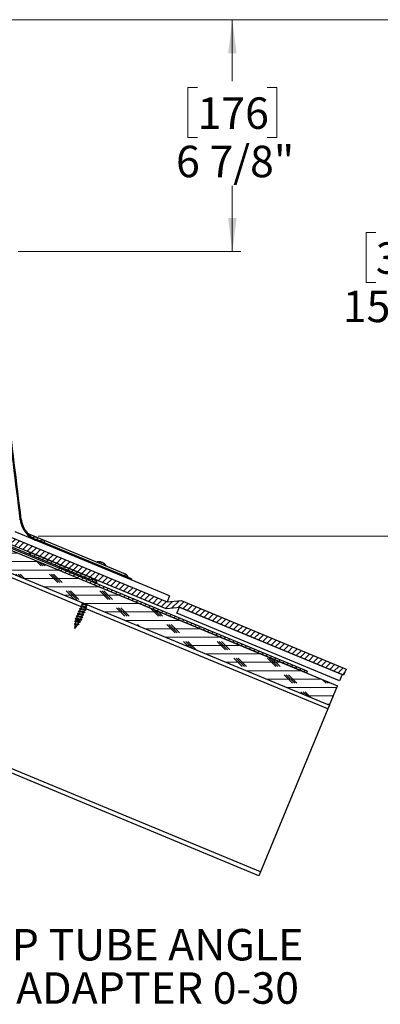
# Model space of a CAD drawing. Units: inches. Extents: x 2 to 154, y 1 to 99.
# Drawn here: x 87 to 98, y 49 to 79 of the extents above; entities that cross this region are included whole.
import ezdxf

# ---------------------------------------------------------------- set-up
doc = ezdxf.new("R2010")
doc.units = ezdxf.units.IN
doc.header["$MEASUREMENT"] = 0
doc.linetypes.add('SLD-Solid', pattern=[0])
doc.styles.add('SLDTEXTSTYLE1', font='GOTHIC.TTF', dxfattribs={"width": 0.913})
doc.dimstyles.new('SLDDIMSTYLE0', dxfattribs={"dimtxt": 0.9375, "dimasz": 1, "dimexe": 0, "dimexo": 0.0625, "dimgap": 0.234375, "dimtad": 0, "dimtih": 1, "dimtoh": 1, "dimdec": 6, "dimrnd": 1e-09, "dimzin": 12, "dimdsep": 46, "dimlunit": 5, "dimtxsty": 'SLDTEXTSTYLE1', "dimsah": 1, "dimcen": 0.09, "dimadec": 0, "dimazin": 3, "dimtfac": 1, "dimtofl": 0, "dimtmove": 0, "dimatfit": 3, "dimfxl": 1, "dimfrac": 2, "dimtolj": 1, "dimtzin": 12, "dimarcsym": 0})

# ---------------------------------------------------------------- blocks, each defined once
blk = doc.blocks.new('_D_3')
at = {"color": 7, "linetype": 'SLD-Solid', "lineweight": 0}
for p, q in [((79.034, 78.644), (98.895, 78.644)), ((98.645, 78.644), (98.645, 72.494)), ((97.606, 72.304), (97.321, 72.304)), ((97.321, 72.304), (97.321, 70.814)), ((99.684, 72.304), (99.969, 72.304)), ((99.969, 72.304), (99.969, 70.814)), ((97.321, 70.814), (97.606, 70.814)), ((99.969, 70.814), (99.684, 70.814)), ((98.645, 63.256), (98.645, 69.374)), ((87.539, 63.256), (98.895, 63.256))]:
    blk.add_line(p, q, dxfattribs=at)
at = {"color": 7, "linetype": 'SLD-Solid', "lineweight": 18}
for points in [[(98.645, 78.644), (98.52, 77.644), (98.77, 77.644)], [(98.645, 63.256), (98.77, 64.256), (98.52, 64.256)]]:
    blk.add_solid(points, dxfattribs=at)
at = {"color": 7, "linetype": 'SLD-Solid', "lineweight": 18, "char_height": 0.9375, "attachment_point": 1, "style": 'SLDTEXTSTYLE1'}
for s, insert in [('391', (97.606, 72.012)), ('15 3/8"', (96.62, 70.572))]:
    blk.add_mtext(s, dxfattribs=dict(at, insert=insert))
blk = doc.blocks.new('_D_7')
at = {"color": 7, "linetype": 'SLD-Solid', "lineweight": 0}
for p, q in [((78.892, 78.645), (93.578, 78.645)), ((93.328, 78.645), (93.328, 76.813)), ((92.289, 76.623), (92.004, 76.623)), ((92.004, 76.623), (92.004, 75.133)), ((94.367, 76.623), (94.652, 76.623)), ((94.652, 76.623), (94.652, 75.133)), ((92.004, 75.133), (92.289, 75.133)), ((94.652, 75.133), (94.367, 75.133)), ((93.328, 71.736), (93.328, 73.693)), ((86.946, 71.736), (93.578, 71.736))]:
    blk.add_line(p, q, dxfattribs=at)
at = {"color": 7, "linetype": 'SLD-Solid', "lineweight": 18}
for points in [[(93.328, 78.645), (93.203, 77.645), (93.453, 77.645)], [(93.328, 71.736), (93.453, 72.736), (93.203, 72.736)]]:
    blk.add_solid(points, dxfattribs=at)
at = {"color": 7, "linetype": 'SLD-Solid', "lineweight": 18, "char_height": 0.9375, "attachment_point": 1, "style": 'SLDTEXTSTYLE1'}
for s, insert in [('176', (92.289, 76.331)), ('6 7/8"', (91.649, 74.891))]:
    blk.add_mtext(s, dxfattribs=dict(at, insert=insert))
blk = doc.blocks.new('SW_NOTE_0_5')
at = {"color": 0, "linetype": 'Continuous', "lineweight": 0, "char_height": 0.9375, "attachment_point": 3, "style": 'SLDTEXTSTYLE1'}
for s, insert in [('TOP TUBE ANGLE', (9.864, 0.418)), ('ADAPTER 0-30', (9.733, -0.872))]:
    blk.add_mtext(s, dxfattribs=dict(at, insert=insert))

msp = doc.modelspace()

# ---------------------------------------------------------------- hatches: boundary and pattern name
at = {"linetype": 'SLD-Solid', "lineweight": 18}
h = msp.add_hatch(dxfattribs=at)
h.set_pattern_fill('ANSI31', scale=5, style=0)
edge = h.paths.add_edge_path(flags=0)
edge.add_line((90.3090512, 61.958052), (90.3197663, 61.9839207))
edge.add_line((90.3197663, 61.9839207), (87.4898834, 63.1560965))
edge.add_spline(control_points=[(87.4898834, 63.1560965), (87.4799583, 63.1602076), (87.4701194, 63.164533), (87.4603801, 63.1690667), (87.3842787, 63.2044924), (87.3132441, 63.2535456), (87.2531587, 63.3121643), (87.1930733, 63.3707829), (87.1422799, 63.4405838), (87.1049847, 63.5157866), (87.0676895, 63.5909895), (87.0428639, 63.6736685), (87.0325636, 63.756977)], knot_values=[0, 0, 0, 0, 0.0008186015, 0.0008186015, 0.0008186015, 0.0073056436, 0.0073056436, 0.0073056436, 0.0137926857, 0.0137926857, 0.0137926857, 0.0202797278, 0.0202797278, 0.0202797278, 0.0202797278], weights=[1, 1, 1, 1, 1, 1, 1, 1, 1, 1, 1, 1, 1], degree=3, periodic=0)
edge.add_spline(control_points=[(87.0325636, 63.756977), (86.8946062, 64.8727774), (86.7567686, 65.9885925), (86.6190623, 67.1044239), (86.5305953, 67.8212703), (86.4421825, 68.5381233), (86.3538271, 69.2549834), (86.2654717, 69.9718436), (86.1771738, 70.6887108), (86.0889367, 71.4055855)], knot_values=[0.0011857487, 0.0011857487, 0.0011857487, 0.0011857487, 0.0868571442, 0.0868571442, 0.0868571442, 0.1418952339, 0.1418952339, 0.1418952339, 0.1969333251, 0.1969333251, 0.1969333251, 0.1969333251], weights=[1, 1, 1, 1, 1, 1, 1, 1, 1, 1], degree=3, periodic=0)
edge.add_line((86.0889367, 71.4055855), (86.0889367, 72.2455855))
edge.add_arc((85.6414836, 72.2455855), 0.4474531, 0, 44.83460358)
edge.add_line((85.9587927, 72.5610679), (85.9389367, 72.5413262))
edge.add_arc((85.6414836, 72.2455855), 0.4194531, 0, 44.83460358, ccw=False)
edge.add_line((86.0609367, 72.2455855), (86.0609367, 71.4038688))
edge.add_spline(control_points=[(86.0609367, 71.4038688), (86.1478102, 70.6980713), (86.2347428, 69.9922811), (86.321731, 69.2864977), (86.4123414, 68.5513259), (86.5030123, 67.8161616), (86.5937401, 67.0810043), (86.7306259, 65.9718344), (86.8676413, 64.8626805), (87.0047752, 63.7535413)], knot_values=[0.0022563458, 0.0022563458, 0.0022563458, 0.0022563458, 0.0564439816, 0.0564439816, 0.0564439816, 0.1128879616, 0.1128879616, 0.1128879616, 0.1980479159, 0.1980479159, 0.1980479159, 0.1980479159], weights=[1, 1, 1, 1, 1, 1, 1, 1, 1, 1], degree=3, periodic=0)
edge.add_spline(control_points=[(87.0047752, 63.7535413), (87.01546, 63.6671226), (87.0412125, 63.5813569), (87.0799, 63.5033464), (87.1185876, 63.425336), (87.1712773, 63.3529292), (87.2336058, 63.2921222), (87.2959344, 63.2313151), (87.369621, 63.1804305), (87.4485635, 63.1436823), (87.4586664, 63.1389794), (87.4688727, 63.1344925), (87.4791682, 63.1302279)], knot_values=[0, 0, 0, 0, 0.0066352452, 0.0066352452, 0.0066352452, 0.0132704905, 0.0132704905, 0.0132704905, 0.0199057357, 0.0199057357, 0.0199057357, 0.020743039, 0.020743039, 0.020743039, 0.020743039], weights=[1, 1, 1, 1, 1, 1, 1, 1, 1, 1, 1, 1, 1], degree=3, periodic=0)
edge.add_line((87.4791682, 63.1302279), (90.3090512, 61.958052))
h = msp.add_hatch(dxfattribs=at)
h.set_pattern_fill('ANSI31', style=0)
h.paths.add_polyline_path([(96.6466078, 59.1164717), (96.7231445, 59.3012476), (91.803486, 61.3390369), (91.3804945, 61.2977673), (86.4839329, 63.3259894), (86.4073962, 63.1412135), (91.3501517, 61.0938572), (91.7731433, 61.1351268)], flags=0)
h = msp.add_hatch(dxfattribs=at)
h.set_pattern_fill('CORK', scale=2, style=0)
h.set_pattern_definition([(0, (0, 0), (0, 0.25), []), (135, (0.125, -0.125), (-0.5, -0.5), [0.3535534, -0.3535534]), (135, (0.1875, -0.125), (-0.5, -0.5), [0.3535534, -0.3535534]), (135, (0.25, -0.125), (-0.5, -0.5), [0.3535534, -0.3535534])])
h.paths.add_polyline_path([(86.2917657, 62.3394314), (96.2234706, 58.2255845), (96.4626478, 58.8030092), (86.5309428, 62.9168561)], flags=0)
h = msp.add_hatch(dxfattribs=at)
h.set_pattern_fill('ANSI31', style=0)
h.paths.add_polyline_path([(89.1098799, 61.9568646), (89.1339889, 62.0150691), (87.2862298, 62.7804359), (87.2621208, 62.7222315)], flags=0)
h = msp.add_hatch(dxfattribs=at)
h.set_pattern_fill('ANSI31', style=0)
h.paths.add_polyline_path([(95.5387682, 59.1856927), (95.5617292, 59.2411254), (88.170693, 62.3025929), (88.147732, 62.2471601)], flags=0)

# ---------------------------------------------------------------- linework, layer by layer
at = {"color": 7, "linetype": 'SLD-Solid', "lineweight": 25}
for p, q in [((87.0183425, 63.7643064), (86.0815184, 71.4055855)), ((87.2621208, 62.7222315), (85.0074965, 63.6561275)), ((84.9982995, 63.6166413), (88.170693, 62.3025929)), ((87.477134, 63.1310705), (86.849182, 63.3911768)), ((91.3501517, 61.0938572), (86.4073962, 63.1412135)), ((86.4839329, 63.3259894), (91.3804945, 61.2977673)), ((87.5054454, 63.2178412), (87.2394799, 63.3280078)), ((90.3090512, 61.958052), (87.4791682, 63.1302279)), ((90.3197663, 61.9839207), (87.4898834, 63.1560965)), ((87.7289455, 63.1252645), (87.5054454, 63.2178412)), ((90.1387741, 62.1270808), (87.7289455, 63.1252645)), ((86.5309428, 62.9168561), (96.4626478, 58.8030092)), ((87.2862298, 62.7804359), (87.2621208, 62.7222315)), ((89.1339889, 62.0150691), (87.2862298, 62.7804359)), ((89.1098799, 61.9568646), (87.2621208, 62.7222315)), ((89.3954332, 62.4765774), (89.398349, 62.4917589)), ((86.2917657, 62.3394314), (96.2234706, 58.2255845)), ((88.147732, 62.2471601), (88.170693, 62.3025929)), ((95.5387682, 59.1856927), (88.147732, 62.2471601)), ((95.5617292, 59.2411254), (88.170693, 62.3025929)), ((89.4824408, 62.4570065), (89.4791138, 62.4521065)), ((89.1339889, 62.0150691), (89.1098799, 61.9568646)), ((89.143952, 61.9044583), (89.1308046, 61.9049016)), ((89.1557513, 61.9567189), (89.1342399, 61.9047858)), ((89.1720461, 61.9960581), (89.16468, 61.9782747)), ((89.2682889, 61.8887025), (89.2898015, 61.9406384)), ((90.3197663, 61.9839207), (90.3090512, 61.958052)), ((91.4570311, 61.4825432), (90.3090512, 61.958052)), ((89.2538821, 61.8539213), (89.2593608, 61.867148)), ((91.4570311, 61.4825432), (91.3804945, 61.2977673)), ((91.3804945, 61.2977673), (91.803486, 61.3390369)), ((91.803486, 61.3390369), (96.7231445, 59.3012476)), ((88.7904626, 61.0748339), (88.7689544, 61.0229086)), ((88.8209033, 61.1483243), (88.7993919, 61.0963912)), ((88.851344, 61.2218147), (88.829832, 61.1698801)), ((88.8716396, 61.2708126), (88.860262, 61.2433446)), ((88.9030002, 61.0068174), (88.9245128, 61.0587534)), ((88.9334409, 61.0803079), (88.9549535, 61.1322438)), ((88.9638817, 61.1537983), (88.9853942, 61.2057343)), ((91.7731433, 61.1351268), (91.3501517, 61.0938572)), ((91.6735096, 60.959918), (91.7500463, 61.1446939)), ((91.7500463, 61.1446939), (96.6004138, 59.1356059)), ((96.6466078, 59.1164717), (91.7731433, 61.1351268)), ((88.6627537, 60.7544622), (88.6578009, 60.724865)), ((88.6991404, 60.8543627), (88.6776224, 60.8024137)), ((88.7295811, 60.9278531), (88.7080609, 60.8758987)), ((88.7600218, 61.0013435), (88.7385133, 60.9494173)), ((88.7940912, 60.7438878), (88.8027499, 60.7647917)), ((88.811678, 60.7863462), (88.8331906, 60.8382822)), ((88.8421187, 60.8598366), (88.8636313, 60.9117726)), ((88.8725595, 60.933327), (88.8940721, 60.985263)), ((96.5238771, 58.95083), (91.6735096, 60.959918)), ((88.6411742, 60.6255082), (88.6237913, 60.5216321)), ((88.6372485, 60.516058), (88.6237913, 60.5216321)), ((88.6372485, 60.516058), (88.7184392, 60.6298831)), ((88.6539565, 60.7018919), (88.6444441, 60.6450482)), ((88.7303709, 60.6466108), (88.7640302, 60.6937994)), ((88.7433531, 60.640909), (88.7333456, 60.6507811)), ((96.7231445, 59.3012476), (96.6466078, 59.1164717)), ((95.5617292, 59.2411254), (95.5387682, 59.1856927)), ((96.6004138, 59.1356059), (96.5238771, 58.95083)), ((96.2234706, 58.2255845), (96.4626478, 58.8030092)), ((96.1756352, 58.1100996), (94.1665472, 53.259732)), ((96.2234706, 58.2255845), (96.1756352, 58.1100996)), ((94.1187118, 53.1442471), (83.4154841, 57.5776692)), ((94.1665472, 53.259732), (94.1187118, 53.1442471))]:
    msp.add_line(p, q, dxfattribs=at)
at = {"color": 8, "linetype": 'SLD-Solid', "lineweight": 25}
for p, q in [((88.7983108, 61.1658874), (84.81206, 62.8170465)), ((89.3938473, 62.4773088), (89.3965994, 62.4916375)), ((89.4170715, 62.4727981), (89.4202841, 62.4818922)), ((89.4378662, 62.4745443), (89.4373657, 62.4731274)), ((89.4880813, 62.4538392), (89.4841391, 62.4480331)), ((96.1756352, 58.1100996), (88.9439085, 61.1055789)), ((88.7666967, 60.7114076), (88.6627537, 60.7544622)), ((88.7063781, 60.7802197), (88.7940912, 60.7438878)), ((94.1665472, 53.259732), (83.4440269, 57.7011454))]:
    msp.add_line(p, q, dxfattribs=at)
at = {"color": 8, "linetype": 'SLD-Solid', "lineweight": 25, "flags": 128}
msp.add_lwpolyline([(87.5076903, 63.1487207), (87.5126097, 63.1752119), (87.5138886, 63.1962928), (87.5114548, 63.2107748), (87.5054454, 63.2178412)], dxfattribs=at)
at = {"color": 7, "linetype": 'SLD-Solid', "lineweight": 25}
for centre, radius, start, end in [((87.4480429, 63.0792593), 0.15, 67.5, 115.99230342), ((87.671543, 62.9866825), 0.15, 67.5, 122.04945736), ((89.3407369, 62.2334605), 0.2651136, 79.83393415, 106.12704588), ((89.3940439, 62.4236467), 0.0680388, 87.8475668, 111.97162831), ((89.3138963, 62.3017365), 0.1929218, 61.46851924, 73.53148076), ((89.3701835, 62.2613752), 0.2261367, 77.1999181, 83.13296809), ((89.4287647, 62.3535947), 0.1198084, 83.2445651, 100.93200781), ((89.3375989, 62.2720917), 0.2289767, 44.11707881, 57.50269782), ((89.3897922, 62.3044712), 0.1788059, 41.19003275, 56.65376158), ((89.3407369, 62.2334605), 0.2651136, 28.87295412, 56.05373626), ((89.4871078, 62.3639439), 0.0691637, 57.42192481, 77.57807519), ((90.0813716, 61.9884989), 0.15, 12.95054264, 67.5), ((88.8402851, 60.7247536), 0.18, 161.89923273, 170.5), ((88.6277929, 60.8127708), 0.18, 326.70330721, 337.5)]:
    msp.add_arc(centre, radius, start, end, dxfattribs=at)
at = {"color": 8, "linetype": 'SLD-Solid', "lineweight": 25}
for centre in [(87.5799086, 63.1291856), (89.9897372, 62.1310019)]:
    msp.add_arc(centre, 0.1490885, 333.81245023, 358.4929076, dxfattribs=at)
at = {"color": 7, "linetype": 'SLD-Solid', "lineweight": 25}
for points, knots in [([(87.0047752, 63.7535413), (86.8677103, 64.862689), (86.6397988, 66.7069794), (86.3252828, 69.2571006), (86.1478458, 70.6980757), (86.0609367, 71.4038688)], [0, 0, 0, 0, 0.4349520976, 0.7232381566, 1, 1, 1, 1]), ([(87.0325636, 63.756977), (86.8946758, 64.872786), (86.6682044, 66.7054269), (86.3537576, 69.2549749), (86.1772103, 70.6887153), (86.0889367, 71.4055855)], [0, 0, 0, 0, 0.4376626107, 0.7188313018, 1, 1, 1, 1]), ([(87.0047752, 63.7535413), (87.0046178, 63.7536198), (87.0043836, 63.7537366), (86.9911344, 63.7596855), (86.9867952, 63.7616339)], [0, 0, 0, 0, 0.6724927476, 1, 1, 1, 1]), ([(87.0047752, 63.7535413), (87.0121282, 63.7110046), (87.0270475, 63.6246977), (87.0762923, 63.5028503), (87.1443866, 63.3895797), (87.230143, 63.2903183), (87.3322009, 63.2062458), (87.4179798, 63.1565456), (87.4689308, 63.1346312), (87.4791682, 63.1302279)], [0, 0, 0, 0, 0.157585938, 0.319741879, 0.477327817, 0.6394837579, 0.7970696961, 0.9592256372, 1, 1, 1, 1]), ([(87.0325636, 63.756977), (87.039652, 63.7159712), (87.0540343, 63.6327705), (87.1015068, 63.5153084), (87.1671504, 63.4061143), (87.2498205, 63.3104253), (87.3482053, 63.2293786), (87.4308971, 63.1814671), (87.4800143, 63.1603413), (87.4898834, 63.1560965)], [0, 0, 0, 0, 0.157585938, 0.3197418789, 0.4773278169, 0.6394837578, 0.797069696, 0.959225637, 1, 1, 1, 1]), ([(89.3965994, 62.4916375), (89.3972404, 62.4916263), (89.3985226, 62.4916038), (89.3983644, 62.4919397), (89.3966375, 62.4925091), (89.3942316, 62.4930819), (89.3925986, 62.4934254), (89.3922777, 62.4934929)], [0, 0, 0, 0, 0.2356330743, 0.4712686522, 0.7068477446, 0.9423971251, 1, 1, 1, 1]), ([(89.4202841, 62.4818922), (89.4218273, 62.4814981), (89.4249137, 62.48071), (89.4297708, 62.4789347), (89.434092, 62.4769656), (89.4366455, 62.4754613), (89.4376655, 62.474695), (89.4378662, 62.4745443)], [0, 0, 0, 0, 0.2355852471, 0.4711722027, 0.70672468, 0.9422882183, 1, 1, 1, 1]), ([(89.4606189, 62.4652145), (89.4592582, 62.4660286), (89.4565367, 62.4676569), (89.4518519, 62.4698577), (89.4473925, 62.4715511), (89.4444504, 62.4723361), (89.4431455, 62.4725288), (89.4428579, 62.4725713)], [0, 0, 0, 0, 0.2335246821, 0.467051131, 0.7005393068, 0.9340187748, 1, 1, 1, 1]), ([(89.4826125, 62.4568895), (89.4826223, 62.4569511), (89.4826491, 62.4571193), (89.4842195, 62.4562833), (89.4863104, 62.4549979), (89.4877616, 62.4540484), (89.4880813, 62.4538392)], [0, 0, 0, 0, 0.2018310338, 0.5515137646, 0.9011834543, 1, 1, 1, 1]), ([(89.1357645, 61.9792576), (89.1331424, 61.9785172), (89.1289708, 61.9773394), (89.1353998, 61.9718285), (89.1377879, 61.9697815)], [0, 0, 0, 0, 0.62854049471, 1, 1, 1, 1]), ([(89.1360757, 61.9706313), (89.1404417, 61.9666638), (89.1466425, 61.9610289), (89.152688, 61.9553287), (89.1544768, 61.9536421)], [0, 0, 0, 0, 0.7040992736, 1, 1, 1, 1]), ([(89.1751732, 61.9779421), (89.1695704, 61.9781021), (89.1582886, 61.9784243), (89.1467235, 61.9789692), (89.140902, 61.9792435)], [0, 0, 0, 0, 0.4966256414, 1, 1, 1, 1]), ([(89.3076049, 61.940326), (89.2999711, 61.9417149), (89.2846501, 61.9445026), (89.2503515, 61.9532183), (89.2134258, 61.963232), (89.1788025, 61.9721514), (89.1532907, 61.9780515), (89.1454904, 61.9784697), (89.142622, 61.9786235)], [0, 0, 0, 0, 0.1786837099, 0.3586143011, 0.5369542227, 0.7163190163, 0.89568381, 1, 1, 1, 1]), ([(89.2672034, 61.8891521), (89.2672558, 61.8884547), (89.2674487, 61.8858874), (89.2617436, 61.8858139), (89.2523798, 61.886056), (89.2402552, 61.8875723), (89.21683, 61.891805), (89.1908984, 61.897288), (89.1667748, 61.9018585), (89.1499574, 61.9045589), (89.1449508, 61.9042156), (89.143631, 61.9041251)], [0, 0, 0, 0, 0.0552886511, 0.2035254051, 0.2068887393, 0.3534502242, 0.501134676, 0.649075264, 0.7978986819, 0.9467220998, 1, 1, 1, 1]), ([(89.2825739, 61.8667594), (89.2809749, 61.8666996), (89.2754264, 61.8664922), (89.2532403, 61.8714166), (89.2200181, 61.8796819), (89.1835128, 61.889526), (89.1568391, 61.8966965), (89.1465912, 61.8988838), (89.1453167, 61.8991558)], [0, 0, 0, 0, 0.0888630307, 0.3083382827, 0.5293450654, 0.7483980459, 0.9687098655, 1, 1, 1, 1]), ([(89.2799806, 61.9409444), (89.2745604, 61.9414163), (89.2636808, 61.9423634), (89.2395833, 61.9468561), (89.2138199, 61.9522436), (89.1891497, 61.957043), (89.1697174, 61.9596727), (89.1580359, 61.9598821), (89.1571724, 61.9572803), (89.1568368, 61.9562693)], [0, 0, 0, 0, 0.1504792267, 0.3020487865, 0.4522273669, 0.6033021324, 0.7543768978, 0.9045554783, 1, 1, 1, 1]), ([(89.2448059, 61.96592), (89.2370419, 61.9675146), (89.2207639, 61.970858), (89.1972221, 61.9753493), (89.1807246, 61.9780181), (89.175883, 61.9777093), (89.1747657, 61.9776381)], [0, 0, 0, 0, 0.2839094555, 0.5952519996, 0.9065945436, 1, 1, 1, 1]), ([(89.2800688, 61.9409424), (89.2857633, 61.9407866), (89.2948681, 61.9405375), (89.3040429, 61.9401172), (89.3074794, 61.9399598)], [0, 0, 0, 0, 0.6254441635, 1, 1, 1, 1]), ([(89.2495398, 61.867454), (89.244109, 61.8679316), (89.233208, 61.8688903), (89.2158276, 61.8720892), (89.2058555, 61.8741245), (89.2043803, 61.8744256)], [0, 0, 0, 0, 0.4582695898, 0.9198596809, 1, 1, 1, 1]), ([(89.2496281, 61.8674519), (89.2553245, 61.8672914), (89.2668658, 61.8669663), (89.2784958, 61.8664242), (89.2843856, 61.8661496)], [0, 0, 0, 0, 0.49357175202, 1, 1, 1, 1]), ([(89.2877151, 61.8750818), (89.2833658, 61.8790244), (89.2772174, 61.8845978), (89.2712972, 61.8901561), (89.2695648, 61.8917826)], [0, 0, 0, 0, 0.70737889769, 1, 1, 1, 1]), ([(89.2861426, 61.8758197), (89.2878653, 61.8744741), (89.2944494, 61.8693312), (89.292192, 61.8677874), (89.2905253, 61.8666475)], [0, 0, 0, 0, 0.2616381047, 1, 1, 1, 1]), ([(88.740035, 61.0238822), (88.737413, 61.0231418), (88.7332414, 61.0219639), (88.7396703, 61.0164531), (88.7420584, 61.014406)], [0, 0, 0, 0, 0.6285404947, 1, 1, 1, 1]), ([(88.7403462, 61.0152559), (88.7447122, 61.0112883), (88.7509131, 61.0056534), (88.7569585, 60.9999533), (88.7587474, 60.9982666)], [0, 0, 0, 0, 0.7040992736, 1, 1, 1, 1]), ([(88.7795078, 61.0225657), (88.7735401, 61.0227413), (88.7614408, 61.0230974), (88.7492997, 61.0236807), (88.7431469, 61.0239763)], [0, 0, 0, 0, 0.4932256104, 1, 1, 1, 1]), ([(88.9172852, 60.9848744), (88.915687, 60.9848143), (88.9101414, 60.9846057), (88.8879086, 60.9895492), (88.8548865, 60.9977325), (88.817643, 61.007879), (88.7830206, 61.0167971), (88.7564524, 61.0228913), (88.7481177, 61.0232901), (88.7446362, 61.0234567)], [0, 0, 0, 0, 0.0659677431, 0.2288958686, 0.3929609307, 0.5555755817, 0.7191247358, 0.88267389, 1, 1, 1, 1]), ([(88.7704757, 61.0973726), (88.7678537, 61.0966322), (88.7636821, 61.0954544), (88.770111, 61.0899435), (88.7724991, 61.0878964)], [0, 0, 0, 0, 0.6285404947, 1, 1, 1, 1]), ([(88.7707869, 61.0887463), (88.7751529, 61.0847788), (88.7813538, 61.0791439), (88.7873992, 61.0734437), (88.7891881, 61.0717571)], [0, 0, 0, 0, 0.7040992736, 1, 1, 1, 1]), ([(88.809104, 61.0960637), (88.8033341, 61.0962416), (88.7916848, 61.0966008), (88.7798678, 61.0971695), (88.7739036, 61.0974566)], [0, 0, 0, 0, 0.4952947523, 1, 1, 1, 1]), ([(88.9477259, 61.0583648), (88.9461277, 61.0583047), (88.9405821, 61.0580961), (88.9183491, 61.0630397), (88.885328, 61.0712226), (88.8480811, 61.0813705), (88.8134714, 61.0902835), (88.7870605, 61.0963492), (88.7788068, 61.0967508), (88.7754171, 61.0969157)], [0, 0, 0, 0, 0.0661893185, 0.22966469442, 0.39428082563, 0.5574416741, 0.72154016456, 0.88563865503, 1, 1, 1, 1]), ([(88.9019147, 61.0072671), (88.9019671, 61.0065697), (88.90216, 61.0040024), (88.8964548, 61.0039289), (88.887091, 61.004171), (88.8749658, 61.0056876), (88.8515438, 61.009919), (88.8256002, 61.0154068), (88.8015215, 61.0199591), (88.7850073, 61.0226422), (88.7801743, 61.0223343), (88.7790661, 61.0222636)], [0, 0, 0, 0, 0.0557908078, 0.2053739153, 0.2087677969, 0.3566604199, 0.505686209, 0.6549704607, 0.8051455605, 0.9553206604, 1, 1, 1, 1]), ([(88.9146918, 61.0590594), (88.9092717, 61.0595313), (88.8983921, 61.0604784), (88.8742946, 61.0649711), (88.8485312, 61.0703586), (88.823861, 61.0751579), (88.8044287, 61.0777877), (88.7927472, 61.0779971), (88.7918836, 61.0753953), (88.7915481, 61.0743843)], [0, 0, 0, 0, 0.1504792267, 0.3020487865, 0.4522273669, 0.6033021324, 0.7543768978, 0.9045554783, 1, 1, 1, 1]), ([(88.8009165, 61.170863), (88.7982944, 61.1701227), (88.7941228, 61.1689448), (88.8005518, 61.1634339), (88.8029399, 61.1613869)], [0, 0, 0, 0, 0.6285404947, 1, 1, 1, 1]), ([(88.8012277, 61.1622367), (88.8055937, 61.1582692), (88.8117945, 61.1526343), (88.81784, 61.1469341), (88.8196288, 61.1452475)], [0, 0, 0, 0, 0.7040992736, 1, 1, 1, 1]), ([(88.8403252, 61.1695475), (88.8347224, 61.1697075), (88.8234406, 61.1700297), (88.8118755, 61.1705746), (88.806054, 61.1708489)], [0, 0, 0, 0, 0.4966256414, 1, 1, 1, 1]), ([(88.9781667, 61.1318552), (88.9765685, 61.1317951), (88.971023, 61.1315865), (88.9487886, 61.1365306), (88.9157732, 61.1447112), (88.8785053, 61.1548677), (88.8439742, 61.1637486), (88.8184401, 61.169658), (88.8106416, 61.1700754), (88.807774, 61.1702289)], [0, 0, 0, 0, 0.0674660346, 0.2340946632, 0.4018860509, 0.5681940851, 0.7354578474, 0.9027216097, 1, 1, 1, 1]), ([(88.9323554, 61.0807575), (88.9324078, 61.0800601), (88.9326007, 61.0774928), (88.9268956, 61.0774193), (88.9175318, 61.0776614), (88.9054072, 61.0791777), (88.881982, 61.0834104), (88.8560504, 61.0888934), (88.8319268, 61.0934639), (88.8151094, 61.0961643), (88.8101028, 61.095821), (88.808783, 61.0957305)], [0, 0, 0, 0, 0.0552886511, 0.2035254051, 0.2068887393, 0.3534502242, 0.501134676, 0.649075264, 0.7978986819, 0.9467220998, 1, 1, 1, 1]), ([(88.9451326, 61.1325498), (88.9397124, 61.1330217), (88.9288328, 61.1339688), (88.9047353, 61.1384615), (88.8789719, 61.143849), (88.8543017, 61.1486484), (88.8348694, 61.1512782), (88.8231879, 61.1514875), (88.8223244, 61.1488857), (88.8219888, 61.1478747)], [0, 0, 0, 0, 0.1504792267, 0.3020487865, 0.4522273669, 0.6033021324, 0.7543768978, 0.9045554783, 1, 1, 1, 1]), ([(88.8313572, 61.2443534), (88.8287352, 61.2436131), (88.8245635, 61.2424352), (88.8309925, 61.2369243), (88.8333806, 61.2348773)], [0, 0, 0, 0, 0.6285404947, 1, 1, 1, 1]), ([(88.8316684, 61.2357271), (88.8360344, 61.2317596), (88.8422352, 61.2261247), (88.8482807, 61.2204246), (88.8500695, 61.2187379)], [0, 0, 0, 0, 0.70409927359, 1, 1, 1, 1]), ([(88.8725157, 61.2429902), (88.8667492, 61.2431349), (88.8550944, 61.2434274), (88.8431679, 61.2439984), (88.8371423, 61.2442868)], [0, 0, 0, 0, 0.4947765655, 1, 1, 1, 1]), ([(89.0086074, 61.2053456), (89.0070092, 61.2052855), (89.0014637, 61.2050769), (88.9792288, 61.2100213), (88.9462158, 61.2182008), (88.9089389, 61.228361), (88.8744417, 61.237228), (88.8492427, 61.2430789), (88.8416204, 61.2435026), (88.8389578, 61.2436506)], [0, 0, 0, 0, 0.0679744736, 0.2358588524, 0.4049147531, 0.5724761215, 0.7410004205, 0.9095247196, 1, 1, 1, 1]), ([(88.9627961, 61.1542479), (88.9628485, 61.1535505), (88.9630414, 61.1509832), (88.9573363, 61.1509097), (88.9479725, 61.1511518), (88.9358473, 61.1526684), (88.9124251, 61.1568999), (88.8864821, 61.1623875), (88.8624014, 61.1669406), (88.8458749, 61.1696244), (88.8410347, 61.1693149), (88.8399177, 61.1692435)], [0, 0, 0, 0, 0.0557699225, 0.2052970338, 0.2086896449, 0.3565269043, 0.5054969058, 0.6547252731, 0.804844155, 0.9549630369, 1, 1, 1, 1]), ([(88.9755733, 61.2060403), (88.9701531, 61.2065121), (88.9592735, 61.2074592), (88.9351761, 61.2119519), (88.9094127, 61.2173394), (88.8847424, 61.2221388), (88.8653101, 61.2247686), (88.8536286, 61.2249779), (88.8527651, 61.2223761), (88.8524295, 61.2213651)], [0, 0, 0, 0, 0.1504792267, 0.3020487865, 0.4522273669, 0.6033021324, 0.7543768978, 0.9045554783, 1, 1, 1, 1]), ([(88.9833614, 61.224536), (88.9833203, 61.2245285), (88.9832115, 61.2245086), (88.9779879, 61.2248111), (88.966482, 61.2260818), (88.942819, 61.2304089), (88.9169155, 61.235881), (88.8929192, 61.2403997), (88.8769726, 61.2430562), (88.872472, 61.242817), (88.8717821, 61.2427803)], [0, 0, 0, 0, 0.0026499311, 0.0070055141, 0.1968054748, 0.3880596995, 0.5796456256, 0.7723748334, 0.9651040413, 1, 1, 1, 1]), ([(88.9147801, 61.0590574), (88.9204765, 61.0588969), (88.9320178, 61.0585717), (88.9436478, 61.0580296), (88.9495376, 61.057755)], [0, 0, 0, 0, 0.493571752, 1, 1, 1, 1]), ([(88.9528671, 61.0666872), (88.9485178, 61.0706298), (88.9423694, 61.0762033), (88.9364492, 61.0817615), (88.9347168, 61.083388)], [0, 0, 0, 0, 0.7073788977, 1, 1, 1, 1]), ([(88.9452208, 61.1325478), (88.9509173, 61.1323873), (88.9624586, 61.1320621), (88.9740885, 61.13152), (88.9799783, 61.1312455)], [0, 0, 0, 0, 0.49357175202, 1, 1, 1, 1]), ([(88.9512946, 61.0674251), (88.9530173, 61.0660795), (88.9596014, 61.0609366), (88.957344, 61.0593928), (88.9556773, 61.0582529)], [0, 0, 0, 0, 0.2616381047, 1, 1, 1, 1]), ([(88.9821831, 61.1411494), (88.9777901, 61.1451334), (88.9720055, 61.1503793), (88.96648, 61.1556051), (88.9651508, 61.1568622)], [0, 0, 0, 0, 0.759444728, 1, 1, 1, 1]), ([(88.9756615, 61.2060382), (88.981358, 61.2058777), (88.9928993, 61.2055525), (89.0045293, 61.2050104), (89.010419, 61.2047359)], [0, 0, 0, 0, 0.49357175202, 1, 1, 1, 1]), ([(88.9804751, 61.1419624), (88.9827225, 61.1402252), (88.9899397, 61.1346467), (88.9876765, 61.1329273), (88.986118, 61.1317433)], [0, 0, 0, 0, 0.3113988267, 1, 1, 1, 1]), ([(89.0113107, 61.2151248), (89.0133921, 61.213511), (89.0204109, 61.2080689), (89.0181495, 61.2064045), (89.0165587, 61.2052337)], [0, 0, 0, 0, 0.2965457052, 1, 1, 1, 1]), ([(88.7975235, 60.700811), (88.7982548, 60.700229), (88.8030552, 60.6964082), (88.8023815, 60.6932573), (88.7942278, 60.6919045), (88.7759518, 60.6947383), (88.7509152, 60.7003741), (88.7219044, 60.7076556), (88.692449, 60.7151214), (88.6659009, 60.7213832), (88.6452782, 60.7251898), (88.6323752, 60.7258019), (88.6294091, 60.7222871), (88.6312496, 60.7183238), (88.6357175, 60.7148281), (88.6358193, 60.7147484)], [0, 0, 0, 0, 0.0173416084, 0.1138402126, 0.2088675422, 0.3024251576, 0.3945147891, 0.4851379487, 0.5742955867, 0.6619877961, 0.7482136877, 0.83297297, 0.9162655068, 0.9980919875, 1, 1, 1, 1]), ([(88.6694997, 60.724855), (88.6654439, 60.7248377), (88.6553584, 60.7247946), (88.6449364, 60.7251373), (88.6387055, 60.7253422)], [0, 0, 0, 0, 0.4021490461, 1, 1, 1, 1]), ([(88.6487128, 60.8034109), (88.6460908, 60.8026706), (88.6419192, 60.8014927), (88.6483481, 60.7959818), (88.6507362, 60.7939348)], [0, 0, 0, 0, 0.6285404947, 1, 1, 1, 1]), ([(88.649024, 60.7947846), (88.6533858, 60.7908153), (88.6607988, 60.7840693), (88.6680259, 60.7772453), (88.6710006, 60.7744365)], [0, 0, 0, 0, 0.58839500411, 1, 1, 1, 1]), ([(88.6891926, 60.8020712), (88.6835277, 60.8022188), (88.6721019, 60.8025164), (88.6603788, 60.8030685), (88.6544681, 60.8033468)], [0, 0, 0, 0, 0.4958061523, 1, 1, 1, 1]), ([(88.825963, 60.7644031), (88.8243648, 60.764343), (88.8188194, 60.7641344), (88.7965845, 60.7690788), (88.7635713, 60.7772584), (88.7262951, 60.7874183), (88.691795, 60.7962865), (88.6665679, 60.8021423), (88.6589307, 60.8025654), (88.6562507, 60.8027139)], [0, 0, 0, 0, 0.0679312879, 0.2357090061, 0.404657502, 0.572112415, 0.7405296468, 0.9089468787, 1, 1, 1, 1]), ([(88.7063781, 60.7802197), (88.7052371, 60.7804277), (88.6965999, 60.7820017), (88.6823883, 60.783915), (88.6703236, 60.7836612), (88.6667023, 60.7796637), (88.6719644, 60.7739259), (88.674586, 60.7710673)], [0, 0, 0, 0, 0.0367144358, 0.2779337733, 0.5177221826, 0.7597315524, 1, 1, 1, 1]), ([(88.6695012, 60.7245965), (88.6702768, 60.724654), (88.674321, 60.7249542), (88.6864884, 60.7234306), (88.7045255, 60.7206623), (88.7245379, 60.7170668), (88.743813, 60.7137733), (88.7580365, 60.7118228), (88.764465, 60.7115146), (88.7666967, 60.7114076)], [0, 0, 0, 0, 0.0397409115, 0.2072091364, 0.3774704563, 0.5505368308, 0.7263884745, 0.9050126523, 1, 1, 1, 1]), ([(88.6698899, 60.7804302), (88.6703093, 60.7813895), (88.6713131, 60.7836857), (88.6808117, 60.7838127), (88.6936451, 60.7824991), (88.7031923, 60.78079), (88.7063781, 60.7802197)], [0, 0, 0, 0, 0.2226794938, 0.532996687, 0.8441678803, 1, 1, 1, 1]), ([(88.6791536, 60.8769013), (88.6765315, 60.876161), (88.6723599, 60.8749831), (88.6787888, 60.8694723), (88.6811769, 60.8674252)], [0, 0, 0, 0, 0.62854049471, 1, 1, 1, 1]), ([(88.6794648, 60.868275), (88.6838308, 60.8643075), (88.6900316, 60.8586726), (88.6960771, 60.8529725), (88.6978659, 60.8512858)], [0, 0, 0, 0, 0.7040992736, 1, 1, 1, 1]), ([(88.7204204, 60.8755338), (88.7145359, 60.8756848), (88.7026181, 60.8759907), (88.690501, 60.876582), (88.6843669, 60.8768814)], [0, 0, 0, 0, 0.49376317293, 1, 1, 1, 1]), ([(88.8564038, 60.8378936), (88.8548055, 60.8378334), (88.8492601, 60.8376248), (88.8270256, 60.842569), (88.7940107, 60.8507494), (88.7567408, 60.8609067), (88.7222172, 60.8697845), (88.6967597, 60.8756805), (88.6890014, 60.8760993), (88.6861803, 60.8762516)], [0, 0, 0, 0, 0.0675811862, 0.2344942179, 0.4025719934, 0.5691638836, 0.7367131331, 0.9042623825, 1, 1, 1, 1]), ([(88.8105925, 60.7867958), (88.8106449, 60.7860984), (88.8108378, 60.7835311), (88.8051326, 60.7834576), (88.7957689, 60.7836997), (88.7836426, 60.7852167), (88.760225, 60.7894464), (88.7342655, 60.7949406), (88.7102464, 60.7994687), (88.6940839, 60.802135), (88.6894566, 60.8018693), (88.6886049, 60.8018204)], [0, 0, 0, 0, 0.0564000854, 0.2076167531, 0.2110476985, 0.3605554202, 0.5112086832, 0.6621232313, 0.8139383563, 0.9657534813, 1, 1, 1, 1]), ([(88.8233697, 60.8385882), (88.8179495, 60.83906), (88.8070699, 60.8400071), (88.7829724, 60.8444998), (88.757209, 60.8498873), (88.7325388, 60.8546867), (88.7131065, 60.8573165), (88.701425, 60.8575258), (88.7005615, 60.854924), (88.7002259, 60.853913)], [0, 0, 0, 0, 0.1504792267, 0.3020487865, 0.4522273669, 0.6033021324, 0.7543768978, 0.9045554783, 1, 1, 1, 1]), ([(88.7095943, 60.9503917), (88.7069723, 60.9496514), (88.7028006, 60.9484735), (88.7092296, 60.9429627), (88.7116177, 60.9409156)], [0, 0, 0, 0, 0.6285404947, 1, 1, 1, 1]), ([(88.7929289, 60.7650978), (88.7875042, 60.7655716), (88.7766156, 60.7665228), (88.7525862, 60.770985), (88.727866, 60.7762126), (88.7131583, 60.7789553), (88.7063781, 60.7802197)], [0, 0, 0, 0, 0.2591470317, 0.5201717748, 0.7788010501, 1, 1, 1, 1]), ([(88.7099055, 60.9417654), (88.7142715, 60.9377979), (88.7204723, 60.932163), (88.7265178, 60.9264629), (88.7283066, 60.9247762)], [0, 0, 0, 0, 0.7040992736, 1, 1, 1, 1]), ([(88.7497328, 60.9490615), (88.743722, 60.9492322), (88.7315244, 60.9495786), (88.7192906, 60.9501723), (88.7130854, 60.9504734)], [0, 0, 0, 0, 0.49278486788, 1, 1, 1, 1]), ([(88.8868445, 60.911384), (88.8852462, 60.9113239), (88.8797007, 60.9111153), (88.8574676, 60.9160589), (88.8244468, 60.9242417), (88.7871985, 60.9343902), (88.7525942, 60.9433009), (88.7262484, 60.9493549), (88.7180283, 60.9497576), (88.7146768, 60.9499218)], [0, 0, 0, 0, 0.0662817164, 0.229985298, 0.3948312274, 0.5582198425, 0.7225474085, 0.8868749746, 1, 1, 1, 1]), ([(88.8410332, 60.8602863), (88.8410856, 60.8595888), (88.8412785, 60.8570216), (88.8355734, 60.856948), (88.8262096, 60.8571901), (88.8140826, 60.8587075), (88.7906683, 60.8629357), (88.7646964, 60.868435), (88.7407241, 60.8729441), (88.7248015, 60.8756014), (88.7203181, 60.8753657), (88.7196502, 60.8753305)], [0, 0, 0, 0, 0.056835927, 0.2092211483, 0.2126786069, 0.363341676, 0.5151591387, 0.6672399058, 0.820228209, 0.9732165123, 1, 1, 1, 1]), ([(88.8538104, 60.9120786), (88.8483902, 60.9125504), (88.8375106, 60.9134975), (88.8134132, 60.9179902), (88.7876497, 60.9233778), (88.7629795, 60.9281771), (88.7435472, 60.9308069), (88.7318657, 60.9310163), (88.7310022, 60.9284145), (88.7306666, 60.9274034)], [0, 0, 0, 0, 0.1504792267, 0.3020487865, 0.4522273669, 0.6033021324, 0.7543768978, 0.9045554783, 1, 1, 1, 1]), ([(88.871474, 60.9337767), (88.8715264, 60.9330793), (88.8717193, 60.930512), (88.8660141, 60.9304385), (88.8566503, 60.9306806), (88.8445244, 60.9321974), (88.8211052, 60.9364277), (88.7951516, 60.9419196), (88.7711102, 60.9464567), (88.7548228, 60.9491285), (88.7501217, 60.9488476), (88.7491773, 60.9487912)], [0, 0, 0, 0, 0.0561798484, 0.2068060293, 0.2102235772, 0.3591474854, 0.5092124616, 0.6595377027, 0.810760004, 0.9619823053, 1, 1, 1, 1]), ([(88.8842511, 60.985569), (88.8788309, 60.9860408), (88.8679513, 60.9869879), (88.8438539, 60.9914807), (88.8180905, 60.9968682), (88.7934202, 61.0016675), (88.7739879, 61.0042973), (88.7623064, 61.0045067), (88.7614429, 61.0019049), (88.7611074, 61.0008939)], [0, 0, 0, 0, 0.1504792267, 0.3020487865, 0.4522273669, 0.6033021324, 0.7543768978, 0.9045554783, 1, 1, 1, 1]), ([(88.7930172, 60.7650957), (88.7987136, 60.7649352), (88.8102549, 60.76461), (88.8218849, 60.7640679), (88.8277747, 60.7637934)], [0, 0, 0, 0, 0.49357175202, 1, 1, 1, 1]), ([(88.8299566, 60.7737166), (88.8254742, 60.7777732), (88.8196994, 60.7829992), (88.814178, 60.7882283), (88.8129423, 60.7893985)], [0, 0, 0, 0, 0.7762160222, 1, 1, 1, 1]), ([(88.8234579, 60.8385861), (88.8291544, 60.8384256), (88.8406957, 60.8381004), (88.8523256, 60.8375583), (88.8582154, 60.8372838)], [0, 0, 0, 0, 0.49357175202, 1, 1, 1, 1]), ([(88.8282231, 60.7745505), (88.8304909, 60.7727982), (88.8377324, 60.7672029), (88.835469, 60.7654768), (88.8339144, 60.7642912)], [0, 0, 0, 0, 0.3131773184, 1, 1, 1, 1]), ([(88.8615921, 60.8461739), (88.8569869, 60.8503341), (88.8508473, 60.8558806), (88.8448839, 60.8615079), (88.8433935, 60.8629142)], [0, 0, 0, 0, 0.7500818607, 1, 1, 1, 1]), ([(88.8538986, 60.9120765), (88.8595951, 60.911916), (88.8711364, 60.9115908), (88.8827664, 60.9110487), (88.8886561, 60.9107742)], [0, 0, 0, 0, 0.49357175202, 1, 1, 1, 1]), ([(88.8599555, 60.8469678), (88.8616851, 60.8456171), (88.8682777, 60.8404683), (88.8660203, 60.8389222), (88.8643551, 60.8377816)], [0, 0, 0, 0, 0.2623522737, 1, 1, 1, 1]), ([(88.8927259, 60.9190302), (88.8881222, 60.923198), (88.8817718, 60.928947), (88.8755499, 60.9348041), (88.8738386, 60.9364151)], [0, 0, 0, 0, 0.7249581672, 1, 1, 1, 1]), ([(88.8843393, 60.9855669), (88.8900358, 60.9854064), (88.9015771, 60.9850812), (88.9132071, 60.9845392), (88.9190968, 60.9842646)], [0, 0, 0, 0, 0.493571752, 1, 1, 1, 1]), ([(88.8912585, 60.919742), (88.8926384, 60.9186553), (88.8987978, 60.9138047), (88.8965444, 60.9123786), (88.8947958, 60.9112721)], [0, 0, 0, 0, 0.2240217755, 1, 1, 1, 1]), ([(88.9232624, 60.9924305), (88.9187579, 60.9965127), (88.9123606, 61.0023102), (88.9061231, 61.0081682), (88.9042776, 61.0099014)], [0, 0, 0, 0, 0.7041308432, 1, 1, 1, 1]), ([(88.9218521, 60.9931054), (88.9231709, 60.9920652), (88.9292535, 60.9872674), (88.9270008, 60.9858627), (88.9252365, 60.9847625)], [0, 0, 0, 0, 0.2168059367, 1, 1, 1, 1]), ([(88.7427001, 60.6412179), (88.7448566, 60.6390703), (88.749661, 60.6342856), (88.7483862, 60.630397), (88.7403275, 60.6290026), (88.7257448, 60.6303078), (88.7067283, 60.6334503), (88.6855292, 60.6374966), (88.6646361, 60.6414165), (88.6463902, 60.6442395), (88.6326224, 60.645209), (88.6248178, 60.6437042), (88.6227621, 60.6401804), (88.6258747, 60.6360367), (88.6272131, 60.6342549)], [0, 0, 0, 0, 0.0775814179, 0.1728477328, 0.2661349556, 0.3574452169, 0.4467813767, 0.5341465993, 0.6195439805, 0.7029762342, 0.7844454413, 0.8639528726, 0.9415001471, 1, 1, 1, 1]), ([(88.6265588, 60.6346888), (88.6296922, 60.6314973), (88.6341246, 60.6269827), (88.638918, 60.6219077), (88.6403228, 60.6204203)], [0, 0, 0, 0, 0.70692754911, 1, 1, 1, 1]), ([(88.6572189, 60.6456802), (88.6559542, 60.6455353), (88.6492378, 60.6447662), (88.6413552, 60.6447897), (88.634957, 60.6448089)], [0, 0, 0, 0, 0.1883013135, 1, 1, 1, 1]), ([(88.6357136, 60.7148041), (88.6402292, 60.71068), (88.6460505, 60.7053635), (88.6515398, 60.7000345), (88.652771, 60.6988393)], [0, 0, 0, 0, 0.7757062393, 1, 1, 1, 1]), ([(88.7068244, 60.6298214), (88.7033766, 60.6298249), (88.6962478, 60.6298323), (88.6828221, 60.6308218), (88.6692364, 60.6317393), (88.6570591, 60.6320577), (88.6478549, 60.6311242), (88.6423394, 60.6290881), (88.6418022, 60.6265095), (88.6415794, 60.6254404)], [0, 0, 0, 0, 0.1471710334, 0.3042931907, 0.4579672581, 0.6082057321, 0.7550226416, 0.8984335089, 1, 1, 1, 1]), ([(88.6555786, 60.7042781), (88.6549565, 60.7038956), (88.6540164, 60.7033176), (88.654336, 60.7021913), (88.6544441, 60.7018103)], [0, 0, 0, 0, 0.6616946923, 1, 1, 1, 1]), ([(88.7586196, 60.6942247), (88.7559845, 60.6942644), (88.7495014, 60.6943621), (88.733595, 60.6967403), (88.7141716, 60.7000545), (88.6945679, 60.7034398), (88.6772048, 60.705897), (88.6638771, 60.7066862), (88.6576884, 60.7056996), (88.6558991, 60.704494), (88.6555786, 60.7042781)], [0, 0, 0, 0, 0.1049678765, 0.2582431731, 0.4079037001, 0.5539547271, 0.6964003744, 0.8352435312, 0.9704887093, 1, 1, 1, 1]), ([(88.7060684, 60.7014407), (88.704182, 60.7017509), (88.6960978, 60.7030806), (88.6824162, 60.7051221), (88.6677489, 60.706461), (88.6591201, 60.7060353), (88.6564694, 60.7047201), (88.6555786, 60.7042781)], [0, 0, 0, 0, 0.0813337368, 0.3485709116, 0.6112426297, 0.8693531808, 1, 1, 1, 1]), ([(88.6572282, 60.6455296), (88.6608479, 60.6456221), (88.6682036, 60.6458099), (88.6820143, 60.6448533), (88.6963267, 60.6437039), (88.709924, 60.6428412), (88.7209961, 60.6430137), (88.72814, 60.6441953), (88.729407, 60.6461843), (88.7298949, 60.6469503)], [0, 0, 0, 0, 0.1409912619, 0.2865036751, 0.4352190012, 0.5871570249, 0.7423372968, 0.9007768213, 1, 1, 1, 1]), ([(88.7068257, 60.6296655), (88.7105345, 60.629771), (88.7202262, 60.6300466), (88.7306492, 60.6297023), (88.7370836, 60.6294897)], [0, 0, 0, 0, 0.3826735732, 1, 1, 1, 1]), ([(88.7581225, 60.6940054), (88.763864, 60.6938227), (88.7754977, 60.6934524), (88.7872512, 60.6928629), (88.7932041, 60.6925643)], [0, 0, 0, 0, 0.4935236604, 1, 1, 1, 1]), ([(88.7780887, 60.7139692), (88.7767699, 60.7129786), (88.7746893, 60.7114158), (88.7688389, 60.7114098), (88.7666967, 60.7114076)], [0, 0, 0, 0, 0.6338404945, 1, 1, 1, 1]), ([(88.7982906, 60.7004648), (88.7941371, 60.7042772), (88.7874107, 60.7104513), (88.7809411, 60.7165682), (88.7784665, 60.7189079)], [0, 0, 0, 0, 0.6174940325, 1, 1, 1, 1])]:
    msp.add_open_spline(points, degree=3, knots=knots, dxfattribs=at)

# ---------------------------------------------------------------- block references
at = {"color": 7, "linetype": 'Continuous', "lineweight": 0}
msp.add_blockref('SW_NOTE_0_5', (85.5828195, 51.1380108), dxfattribs=at)

# ---------------------------------------------------------------- dimensions: what is measured, and where the dimension line sits
at = {"color": 7, "linetype": 'SLD-Solid', "lineweight": 18}
for base, p1, p2, picture, middle in [((93.328061, 71.7355855), (78.7667224, 78.6454902), (86.8214367, 71.7355855), '_D_7', (93.328061, 75.2529155)), ((98.6448085, 63.2558586), (78.9089367, 78.6439224), (87.4136634, 63.2558586), '_D_3', (98.6448085, 70.9341586))]:
    dim = msp.add_linear_dim(base=base, p1=p1, p2=p2, angle=90, dimstyle='SLDDIMSTYLE0', dxfattribs=at)
    dim.commit()
    dim.dimension.update_dxf_attribs({"geometry": picture, "text_midpoint": middle, "dimtype": 160})

doc.saveas('drawing.dxf')
